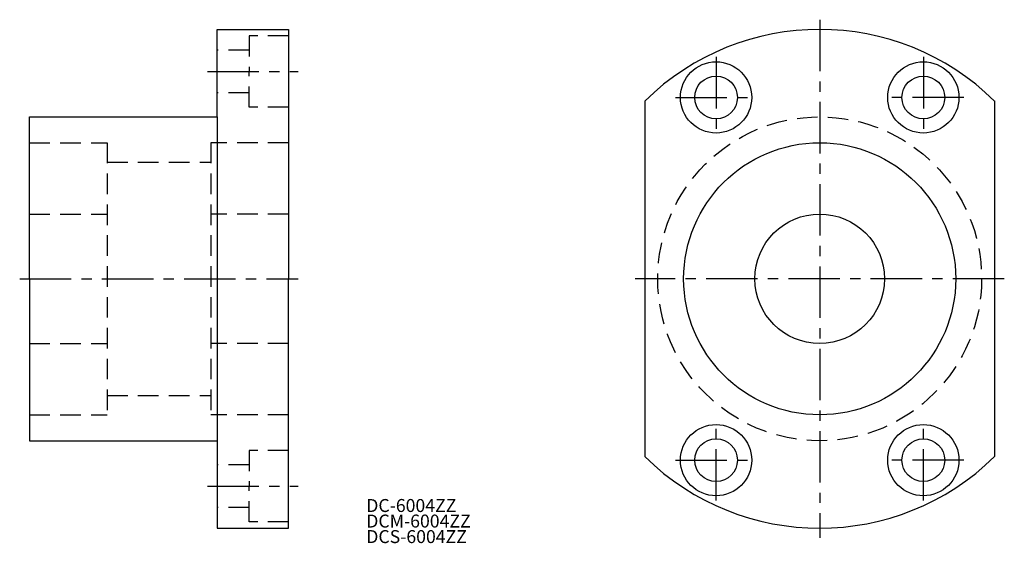
# Model space of a CAD drawing. Extents: x 8 to 160, y 9 to 90.
import ezdxf

# ---------------------------------------------------------------- set-up
doc = ezdxf.new("R2010")
doc.units = 0
doc.header["$LTSCALE"] = 0.25
doc.header["$MEASUREMENT"] = 0
doc.linetypes.add('CENTER', pattern=[50.8, 31.75, -6.35, 6.35, -6.35])
doc.linetypes.add('DASHED', pattern=[19.05, 12.7, -6.35])
doc.layers.get('0').update_dxf_attribs({"linetype": 'CONTINUOUS'})
doc.layers.add('CENTER', color=1, linetype='CENTER')
doc.styles.get("Standard").update_dxf_attribs({"font": 'txt.shx', "bigfont": 'extfont.shx'})

msp = doc.modelspace()

# ---------------------------------------------------------------- linework, layer by layer
for p, q in [((39, 88.5), (50, 88.5)), ((39, 75), (39, 88.5)), ((50, 88.5), (50, 50)), ((105, 77.45), (105, 22.55)), ((159, 77.45), (159, 22.55)), ((10, 50), (10, 75)), ((10, 75), (39, 75)), ((39, 75), (39, 25)), ((10, 50), (10, 25)), ((50, 11.5), (50, 50)), ((10, 25), (39, 25)), ((39, 25), (39, 11.5)), ((39, 11.5), (50, 11.5))]:
    msp.add_line(p, q)
at = {"color": 3, "linetype": 'DASHED'}
for p, q in [((50, 87.5), (43.9, 87.5)), ((43.9, 87.5), (43.9, 82)), ((43.9, 85.3), (39, 85.3)), ((43.9, 76.5), (43.9, 82)), ((43.9, 78.7), (39, 78.7)), ((50, 76.5), (43.9, 76.5)), ((10, 71), (22, 71)), ((22, 71), (22, 29)), ((38, 71), (38, 29)), ((50, 71), (38, 71)), ((22, 68), (38, 68)), ((10, 60), (22, 60)), ((50, 60), (38, 60)), ((10, 40), (22, 40)), ((50, 40), (38, 40)), ((22, 32), (38, 32)), ((10, 29), (22, 29)), ((50, 29), (38, 29)), ((50, 23.5), (43.9, 23.5)), ((43.9, 23.5), (43.9, 18)), ((43.9, 21.3), (39, 21.3)), ((43.9, 12.5), (43.9, 18)), ((43.9, 14.7), (39, 14.7)), ((50, 12.5), (43.9, 12.5))]:
    msp.add_line(p, q, dxfattribs=at)
for centre, radius in [((116, 78), 5.5), ((148, 78), 5.5), ((116, 78), 3.3), ((148, 78), 3.3), ((132, 50), 21), ((132, 50), 10), ((116, 22), 5.5), ((148, 22), 5.5), ((116, 22), 3.3), ((148, 22), 3.3)]:
    msp.add_circle(centre, radius)
msp.add_circle((132, 50), 25, dxfattribs=at)
for start, end in [(45.4687, 134.5313), (225.4687, 314.5313)]:
    msp.add_arc((132, 50), 38.5, start, end)
at = {"layer": 'CENTER', "color": 1, "linetype": 'CENTER'}
for p, q in [((132, 90), (132, 10)), ((116, 84.25), (116, 71.75)), ((148, 84.25), (148, 71.75)), ((37.5, 82), (51.5, 82)), ((109.75, 78), (122.25, 78)), ((154.25, 78), (141.75, 78)), ((8.5, 50), (51.5, 50)), ((160.5, 50), (103.5, 50)), ((116, 15.75), (116, 28.25)), ((148, 15.75), (148, 28.25)), ((109.75, 22), (122.25, 22)), ((154.25, 22), (141.75, 22)), ((37.5, 18), (51.5, 18))]:
    msp.add_line(p, q, dxfattribs=at)

# ---------------------------------------------------------------- texts
for s, p in [('DC-6004ZZ', (62, 14)), ('DCM-6004ZZ', (62, 11.6)), ('DCS-6004ZZ', (62, 9.2))]:
    msp.add_text(s, height=2).set_placement(p)

doc.saveas('drawing.dxf')
